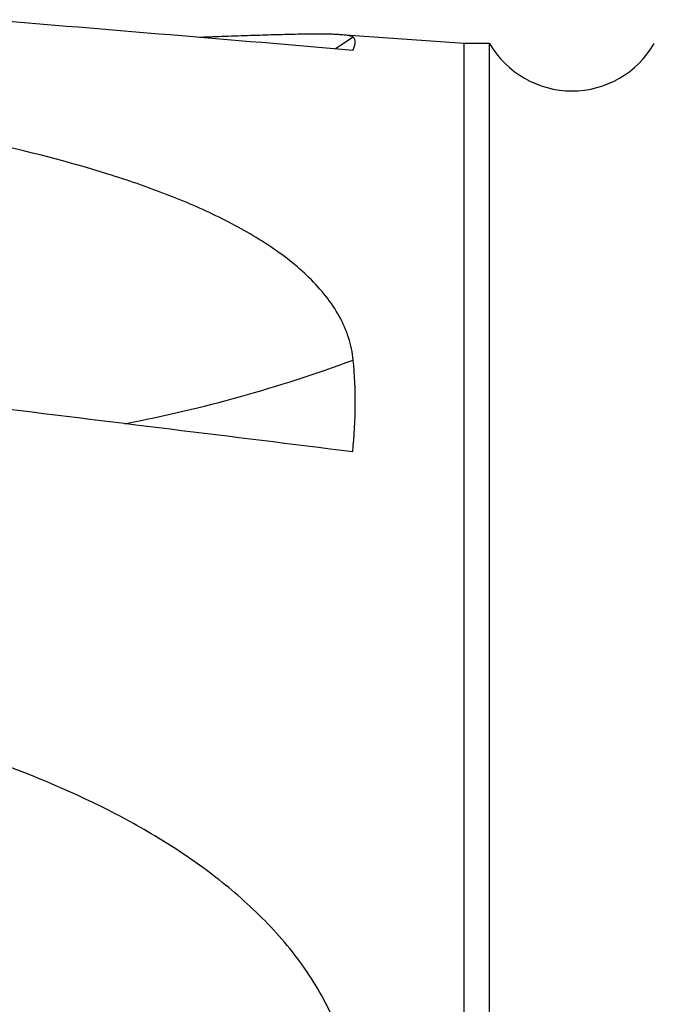
# Model space of a CAD drawing. Units: millimetres. Extents: x 5 to 292, y 5 to 205.
# Drawn here: x 70 to 80, y 174 to 189 of the extents above; entities that cross this region are included whole.
import ezdxf

# ---------------------------------------------------------------- set-up
doc = ezdxf.new("R2010")
doc.units = ezdxf.units.MM

msp = doc.modelspace()

# ---------------------------------------------------------------- linework, layer by layer
at = {"color": 7, "linetype": 'Continuous', "lineweight": 30}
for p, q in [((76.6815, 189.0498), (74.7272, 189.1864)), ((77.0815, 189.0498), (76.6815, 189.0498)), ((76.6815, 170.0498), (76.6815, 189.0498)), ((77.0815, 170.0498), (77.0815, 189.0498))]:
    msp.add_line(p, q, dxfattribs=at)
at = {"color": 8, "linetype": 'Continuous', "lineweight": 30, "flags": 128}
msp.add_lwpolyline([(74.9304, 189.1473), (74.7147, 189.0038), (74.6511, 188.9623)], dxfattribs=at)
at = {"color": 7, "linetype": 'Continuous', "lineweight": 30}
msp.add_arc((78.3805, 189.7998), 1.5, 210, 330, dxfattribs=at)
at = {"color": 8, "linetype": 'Continuous', "lineweight": 30}
msp.add_arc((66.9846, 205.6099), 22.975, 280.89474, 290.2332, dxfattribs=at)
at = {"color": 7, "linetype": 'Continuous', "lineweight": 30}
for centre, major_axis, ratio, start_param, end_param in [((-135.8859, 173.9574), (322.0758, -5.9136), 0.0773014, 0.8586572, 0.8821997), ((-135.8859, 187.2879), (322.0735, -25.9974), 0.0501459, 0.8612856, 0.884828)]:
    msp.add_ellipse(centre, major_axis=major_axis, ratio=ratio, start_param=start_param, end_param=end_param, dxfattribs=at)
for points, knots in [([(74.9304, 189.1473), (74.9256, 189.1505), (74.916, 189.1569), (74.8903, 189.1651), (74.8563, 189.1724), (74.8137, 189.1786), (74.7631, 189.1838), (74.705, 189.188), (74.6395, 189.1913), (74.5666, 189.1937), (74.4862, 189.1952), (74.3985, 189.1959), (74.3049, 189.1958), (74.1915, 189.1949), (74.0557, 189.1928), (73.8952, 189.1894), (73.7258, 189.1849), (73.5469, 189.1796), (73.359, 189.1735), (73.1625, 189.1668), (72.9599, 189.1597), (72.7431, 189.1519), (72.5917, 189.1464), (72.5083, 189.1434), (72.5063, 189.1433)], [0, 0, 0, 0, 0.038694, 0.0773887, 0.1164729, 0.1555579, 0.1943909, 0.2332622, 0.2721384, 0.3109785, 0.3509243, 0.3909001, 0.4308806, 0.4708329, 0.5278195, 0.5848633, 0.64192, 0.6989243, 0.7574407, 0.8159943, 0.8745557, 0.9330832, 0.9983884, 1, 1, 1, 1]), ([(74.9304, 184.0526), (74.9188, 184.1722), (74.8936, 184.2918), (74.8189, 184.5228), (74.7697, 184.6348), (74.6496, 184.8524), (74.5783, 184.9586), (74.4185, 185.1621), (74.3303, 185.2592), (74.0443, 185.5389), (73.8254, 185.7099), (73.3426, 186.0286), (73.0842, 186.1727), (72.5429, 186.4383), (72.2597, 186.5599), (71.6727, 186.7861), (71.368, 186.8909), (70.4363, 187.1822), (69.7922, 187.3464), (69.1315, 187.4913)], [0, 0, 0, 0, 0.0625, 0.0625, 0.125, 0.125, 0.1875, 0.1875, 0.25, 0.25, 0.375, 0.375, 0.5, 0.5, 0.625, 0.625, 0.75, 0.75, 1, 1, 1, 1]), ([(74.9304, 172.4058), (74.9188, 172.5797), (74.8935, 172.7548), (74.8189, 173.095), (74.7696, 173.2614), (74.6495, 173.5873), (74.5782, 173.7478), (74.4185, 174.057), (74.3303, 174.2057), (74.0444, 174.6368), (73.8253, 174.9045), (73.3424, 175.4075), (73.0843, 175.6371), (72.5431, 176.0635), (72.2598, 176.2602), (71.6726, 176.6269), (71.3677, 176.7974), (70.4362, 177.2704), (69.7922, 177.536), (69.1315, 177.7661)], [0, 0, 0, 0, 0.0625, 0.0625, 0.125, 0.125, 0.1875, 0.1875, 0.25, 0.25, 0.375, 0.375, 0.5, 0.5, 0.625, 0.625, 0.75, 0.75, 1, 1, 1, 1])]:
    msp.add_open_spline(points, degree=3, knots=knots, dxfattribs=at)
for points in [[(74.922, 188.9392), (74.9706, 189.04), (74.975, 189.1097), (74.9304, 189.1473)], [(74.922, 182.6047), (74.9705, 183.106), (74.9749, 183.5904), (74.9304, 184.0526)]]:
    msp.add_open_spline(points, degree=3, dxfattribs=at)

doc.saveas('drawing.dxf')
